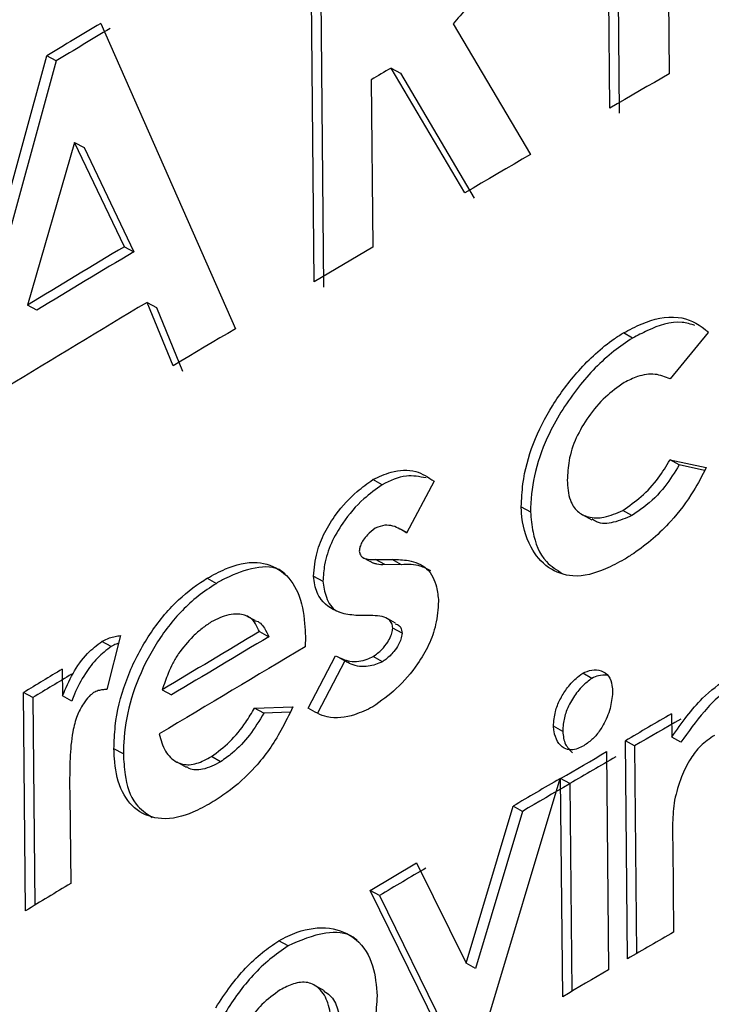
# Model space of a CAD drawing. Units: inches. Extents: x 0.1 to 11, y -1.3 to 8.4.
# Drawn here: x 8.2 to 8.2, y 6.3 to 6.3 of the extents above; entities that cross this region are included whole.
import ezdxf

# ---------------------------------------------------------------- set-up
doc = ezdxf.new("R2010")
doc.units = ezdxf.units.IN
doc.header["$MEASUREMENT"] = 0

msp = doc.modelspace()

# ---------------------------------------------------------------- linework, layer by layer
at = {"color": 7, "linetype": 'Continuous', "lineweight": 25}
for p, q in [((8.206391041641911, 6.279427559978528), (8.206375553820827, 6.281069464566661)), ((8.206415225066245, 6.281047419191702), (8.206430569481578, 6.279405566751114)), ((8.206634557643607, 6.280651880057301), (8.206644726415025, 6.279574668205047)), ((8.205125525002007, 6.278684522636232), (8.205110180586674, 6.280326362039935)), ((8.20515000827473, 6.28030455132893), (8.205165496095812, 6.278662620667024)), ((8.204212669177025, 6.279790207048458), (8.204789381922199, 6.278484575908998)), ((8.20571992880207, 6.27978877299095), (8.206051352528991, 6.279229607894917)), ((8.20343994684432, 6.277671035084868), (8.203982137914217, 6.279651233839074)), ((8.204022252413774, 6.279629605644479), (8.203982137914217, 6.279651233839074)), ((8.204022252413774, 6.279629605644479), (8.203480061343877, 6.277649380816501)), ((8.205770811769822, 6.279065304015191), (8.205455032306622, 6.279599099330224)), ((8.205455032306622, 6.279599099330224), (8.205495003400427, 6.279577210397902)), ((8.205495003400427, 6.279577210397902), (8.205810496052125, 6.279043219529573)), ((8.205369927511981, 6.279548803022363), (8.205376563287176, 6.278833143141578)), ((8.204101321129995, 6.279280282272485), (8.203899392796021, 6.278585129414062)), ((8.204314304743663, 6.278835268154067), (8.204101321129995, 6.279280282272485)), ((8.204101321129995, 6.279280282272485), (8.204141435629552, 6.279258654077892)), ((8.204141435629552, 6.279258654077892), (8.20435441924322, 6.278813626922586)), ((8.204314304743663, 6.278835268154067), (8.20435441924322, 6.278813626922586)), ((8.204522712410194, 6.278325239083004), (8.204411351326277, 6.278597149423353)), ((8.204411351326277, 6.278597149423353), (8.204451465825834, 6.278575508191873)), ((8.203939507295578, 6.278563475145695), (8.203899392796021, 6.278585129414062)), ((8.204451465825834, 6.278575508191873), (8.20456254009825, 6.278303428371999)), ((8.206488088224523, 6.278444539630759), (8.206448860233245, 6.278466702337696)), ((8.206811546413833, 6.278468944682163), (8.206649002513776, 6.278269962684525)), ((8.206649158956413, 6.278270001795184), (8.20664752934561, 6.27827092741412)), ((8.206648415853888, 6.277923911571025), (8.206803137622083, 6.277890432846664)), ((8.206687656882053, 6.27790177493786), (8.206648415853888, 6.277923911571025)), ((8.206796358441137, 6.277878178173415), (8.206687656882053, 6.27790177493786)), ((8.20541742088926, 6.277817204655563), (8.205377449795455, 6.277839080551001)), ((8.20563910010618, 6.277831949374121), (8.20552065999293, 6.277610830743318)), ((8.206011968095074, 6.27772301315108), (8.206051495934743, 6.277701045997438)), ((8.206485585142328, 6.277685714618992), (8.206445900860023, 6.277707786067725)), ((8.2062730447828, 6.277689482279173), (8.206313159282356, 6.277667124018938)), ((8.205521702943845, 6.277612486427894), (8.20549529021193, 6.277627022556268)), ((8.205339981783844, 6.277503315540898), (8.205379809471898, 6.277481178907733)), ((8.20538894832929, 6.277497501089548), (8.20545989506526, 6.277497214278046)), ((8.205428776017344, 6.277475677341657), (8.20538894832929, 6.277497501089548)), ((8.205499722753316, 6.277475403567043), (8.20545989506526, 6.277497214278046)), ((8.205499722753316, 6.277475403567043), (8.205428776017344, 6.277475677341657)), ((8.204667852066862, 6.277417493717504), (8.204707823160668, 6.277395591748294)), ((8.2051236085797, 6.277426176283868), (8.205163579673508, 6.27740427431466)), ((8.204850303292503, 6.277248483521776), (8.204832155946587, 6.277258378518579)), ((8.20487287014292, 6.277236437438711), (8.204852949780449, 6.277247336275769)), ((8.205377449795455, 6.277257622379166), (8.205312252326399, 6.277257817932462)), ((8.205474496378068, 6.27722547341722), (8.2054346817269, 6.277247636124158)), ((8.20550193902401, 6.277182125769827), (8.205462411184344, 6.277204118997242)), ((8.204296744057636, 6.277171930924636), (8.204238482212164, 6.276941634325782)), ((8.204892034365978, 6.277188970135206), (8.204932161902422, 6.277167341940611)), ((8.205088356838784, 6.277168019858706), (8.205087913584645, 6.277124241994061)), ((8.204257959320497, 6.277125780346661), (8.204217688378302, 6.277147512836345)), ((8.205100898323535, 6.276861626953738), (8.205217565420229, 6.277085952658605)), ((8.20522670427762, 6.277080646645826), (8.205266831814065, 6.277058614307753)), ((8.20541800754915, 6.277060335176762), (8.205378479709482, 6.27708231536729)), ((8.2052573800714, 6.277063920320533), (8.205140712974702, 6.276839816242735)), ((8.204048221891549, 6.277028838059138), (8.204049251805577, 6.276914022200316)), ((8.206313902384881, 6.276989140739948), (8.206274661356716, 6.277011290409999)), ((8.20389128385266, 6.275995508366622), (8.203882575212521, 6.276928688697554)), ((8.203922702748965, 6.276907034429187), (8.203882575212521, 6.276928688697554)), ((8.203922702748965, 6.276907034429187), (8.203930955098077, 6.276019574458979)), ((8.204089522747772, 6.276892289710631), (8.204049251805577, 6.276914022200316)), ((8.204475805692805, 6.276940278489595), (8.204515920192362, 6.276918624221227)), ((8.204871240532116, 6.276862396130038), (8.205034957751952, 6.276868093249409)), ((8.204911068220172, 6.276840572382148), (8.204871240532116, 6.276862396130038)), ((8.205023159369729, 6.276844509521851), (8.204911068220172, 6.276840572382148)), ((8.20665476481758, 6.276837000275265), (8.206655638288971, 6.276738298008074)), ((8.206189413156325, 6.276762742170138), (8.206149885316657, 6.276784735397552)), ((8.206695022722888, 6.276716057079819), (8.206655638288971, 6.276738298008074)), ((8.206466108033995, 6.275789238749466), (8.206457255988107, 6.276722497301717)), ((8.206496940270412, 6.276700425852985), (8.206457255988107, 6.276722497301717)), ((8.206496940270412, 6.276700425852985), (8.206505192619524, 6.275812001153179)), ((8.204309585390774, 6.276666034546572), (8.20426945785433, 6.276687688814939)), ((8.204725957469698, 6.27663273833862), (8.204686129781642, 6.27665456208651)), ((8.206377026988994, 6.27667583828517), (8.206385879034883, 6.27574257973292)), ((8.20453790038289, 6.276631669313932), (8.204578458136584, 6.276609754307838)), ((8.204079784193606, 6.276535222428095), (8.204080814107634, 6.276490023542829)), ((8.206177314925714, 6.276559523184408), (8.205836009238878, 6.275421442109395)), ((8.206189113307936, 6.275627972464279), (8.206180261262048, 6.27656123101653)), ((8.206219945544353, 6.276539172604685), (8.206180261262048, 6.27656123101653)), ((8.206219945544353, 6.276539172604685), (8.206228197893465, 6.275650865236858)), ((8.204080814107634, 6.276490023542829), (8.204084360140744, 6.276112188500204)), ((8.205775974376849, 6.275770739407617), (8.205977459456685, 6.276442634460643)), ((8.206016987296351, 6.276420654270114), (8.205977459456685, 6.276442634460643)), ((8.206016987296351, 6.276420654270114), (8.205815515253404, 6.275748746180202)), ((8.206660070830358, 6.276275214765059), (8.206663603826582, 6.275903767796787)), ((8.205365651413231, 6.276082725136864), (8.205564476968235, 6.276200187483632)), ((8.205564476968235, 6.276200187483632), (8.205775974376849, 6.275770739407617)), ((8.205723174986792, 6.275355136504992), (8.205365651413231, 6.276082725136864)), ((8.2054051792529, 6.276060731909451), (8.205365651413231, 6.276082725136864)), ((8.2054051792529, 6.276060731909451), (8.205745455025708, 6.275368147317654)), ((8.205014463766478, 6.275845571135747), (8.204974636078422, 6.275867381846751)), ((8.205815515253404, 6.275748746180202), (8.205775974376849, 6.275770739407617)), ((8.205169772194564, 6.2756537072781), (8.20512935784662, 6.275675817837492))]:
    msp.add_line(p, q, dxfattribs=at)
at = {"color": 7, "linetype": 'Continuous', "lineweight": 25, "flags": 128}
for points in [[(8.206644726415025, 6.279574668205047), (8.20661316411297, 6.279556455674699), (8.206581458405163, 6.279537969369736), (8.206549596254717, 6.279519587359864), (8.206517877510025, 6.279501101054901), (8.20648631520797, 6.279482888524553), (8.206454609500161, 6.279464428293362), (8.206422747349716, 6.279446033246606), (8.206391041641911, 6.279427559978528)], [(8.206051352528991, 6.279229607894917), (8.206016257230711, 6.279209009614352), (8.205981292301296, 6.279188659034628), (8.20594618396613, 6.279168047717177), (8.205911088667849, 6.279147449436611), (8.205875980332683, 6.27912683811916), (8.205841028440155, 6.279106513613208), (8.205805920104988, 6.279085902295757), (8.205770811769822, 6.279065304015191)], [(8.205376563287176, 6.278833143141578), (8.20534514439087, 6.278814500393978), (8.205313725494566, 6.278795870683264), (8.205282463040897, 6.278777475636505), (8.20525104414459, 6.278758832888906), (8.205219625248287, 6.278740190141305), (8.205188506200368, 6.278721729910115), (8.205156943898313, 6.278703165383833), (8.205125525002007, 6.278684522636232)], [(8.204789381922199, 6.278484575908998), (8.204756046603586, 6.278464655546526), (8.204722711284976, 6.278444748220942), (8.204689375966364, 6.278424827858472), (8.204656040647752, 6.278404920532886), (8.204622718366029, 6.278385000170416), (8.204589383047416, 6.278365066771059), (8.204556047728806, 6.278345172482361), (8.204522712410194, 6.278325239083004)], [(8.20669399280886, 6.276814863642101), (8.206669366130386, 6.276800470919478), (8.206644583009275, 6.276786169455059), (8.206619799888164, 6.276771867990641), (8.206595460021193, 6.276757644747543), (8.206570689936969, 6.276743343283124), (8.206546050221608, 6.276728950560501), (8.206521280137384, 6.276714649096084), (8.206496940270412, 6.276700425852985)], [(8.206180261262048, 6.27656123101653), (8.20620490097741, 6.276575623739154), (8.206229671061633, 6.276589925203571), (8.206254010928603, 6.276604148446671), (8.206278650643965, 6.276618528132407), (8.206303277322439, 6.27663292085503), (8.206328060443548, 6.276647222319448), (8.206352687122022, 6.276661615042071), (8.206377026988994, 6.27667583828517)], [(8.206216986171134, 6.276537477809448), (8.206192059644271, 6.276522915607302), (8.20616713311741, 6.276508353405156), (8.206141919779046, 6.276493621723485), (8.206116993252186, 6.276479059521338), (8.206092066725324, 6.276464497319193), (8.206067140198462, 6.276449935117045), (8.206041913823212, 6.276435216472261), (8.206016987296351, 6.276420654270114)], [(8.206385879034883, 6.27574257973292), (8.20636139576216, 6.275728447748025), (8.2063367560468, 6.275714055025403), (8.206312129368326, 6.275699662302779), (8.206287489652967, 6.275685269580157), (8.206262719568741, 6.275670968115739), (8.206238379701771, 6.27565674487264), (8.206213753023297, 6.275642365186902), (8.206189113307936, 6.275627972464279)]]:
    msp.add_lwpolyline(points, dxfattribs=at)
at = {"color": 7, "linetype": 'Continuous', "lineweight": 25}
for centre, radius, start, end in [((8.292162058030465, 6.138644831623647), 0.1684963411457377, 110.83777531557, 129.1568271087089), ((8.2921483511817, 6.138566871296878), 0.1685691281915962, 110.8866259059765, 129.1079970235197), ((8.238687138330858, 6.222342645377445), 0.06699784597569844, 120.9681066852787, 121.1983069947434), ((8.285397908005535, 6.144895281668471), 0.1574018277538767, 121.0327800407994, 121.1307684588334), ((8.292323567810774, 6.122213636573437), 0.1685102779066511, 110.8385503166497, 129.1560762260816), ((8.292297235691994, 6.122217609977582), 0.1685590190798484, 110.8860837906468, 129.1085531301003), ((8.29231123192577, 6.122238672057108), 0.1685088473099838, 110.8861957671765, 129.1083940642117), ((8.292374809054005, 6.122305183614897), 0.1683011886961348, 110.8385877013733, 129.1560453895137), ((8.20884735102681, 6.273761914199798), 0.006751337389451494, 120.1632958459537, 121.0022544496204), ((8.282904574127018, 6.148006263451649), 0.1526193268009451, 120.9936518400499, 121.1755337661429), ((8.280643137599764, 6.151808873931494), 0.1481559172993518, 120.9922311737984, 121.1795951616922), ((8.288304114047419, 6.138718006272921), 0.1631078487550032, 120.9532973511293, 121.2007765362527), ((8.359306332244568, 6.018277155513812), 0.3014616113867253, 120.8117346974078, 120.9038880820164), ((8.339877604487421, 6.050856644181727), 0.2634896665802561, 120.8069465263173, 120.9123856374029), ((8.293603329916083, 6.127997436031644), 0.1734179436646625, 120.6915905995019, 120.931770471434), ((8.2455420423672, 6.208211146050037), 0.08035926748748405, 121.0879939785676, 121.2260073543153), ((8.225584944894718, 6.2412769297018), 0.04169840641638261, 121.0326133658879, 121.2985898348271), ((8.219685279007857, 6.254132769468598), 0.02617778440940746, 119.8525698058438, 120.3522545743824), ((8.23518747653096, 6.227029543457565), 0.05736132172244103, 120.1039942972686, 120.3314258690077), ((8.210714076079924, 6.268573302705692), 0.00918487448498942, 119.5997640127163, 121.0440869020829), ((8.250126948365388, 6.200491967074625), 0.08781044841709813, 120.4664044956482, 120.6171443805348), ((8.225037667829744, 6.241221645440418), 0.04069878497101251, 120.9866710304561, 121.3042630044375), ((8.25333103766181, 6.195202122276649), 0.09322341428216119, 120.0395564103514, 120.1798720726652)]:
    msp.add_arc(centre, radius, start, end, dxfattribs=at)
for points, knots in [([(8.185372034677494, 6.269578635531921), (8.187762657845298, 6.271531865259075), (8.192646869587437, 6.275522451352671), (8.200210181943335, 6.280646937528351), (8.207881532272792, 6.285265540528356), (8.215619771304532, 6.289375164432998), (8.223804445391506, 6.293254071752118), (8.229498456070262, 6.295553353993863), (8.232386827854889, 6.296719699181223)], [0, 0, 0, 0, 0.1697634787816835, 0.3468387605455081, 0.5019883388717602, 0.6622351604723544, 0.8286637508477808, 1, 1, 1, 1]), ([(8.23238993063386, 6.296389670401152), (8.228892608287866, 6.29496649759339), (8.221886182199052, 6.292115357749043), (8.21267204613959, 6.287531529880764), (8.204692037004735, 6.283031096784938), (8.197962831411497, 6.278753852966199), (8.191604747986876, 6.274258848872852), (8.187648092372566, 6.270994175443926), (8.185697122477608, 6.269384411997831)], [0, 0, 0, 0, 0.2089948237501886, 0.4186936863935231, 0.569242177074484, 0.7160736534916725, 0.8600000079815985, 1, 1, 1, 1]), ([(8.205977316050934, 6.280368249556046), (8.205975704774705, 6.280335699273917), (8.205970965474062, 6.280239958040854), (8.20593155979937, 6.280086647472624), (8.205841463268118, 6.27992388152644), (8.205760444910473, 6.279833814305138), (8.20571992880207, 6.27978877299095)], [0, 0, 0, 0, 0.1503147838748712, 0.442125899197936, 0.72101523408376, 1, 1, 1, 1]), ([(8.206448860233245, 6.278466702337696), (8.206474977841623, 6.278480166634476), (8.206547337657897, 6.278517469975083), (8.206673841829808, 6.278550943909769), (8.206772585688388, 6.278506283847229), (8.206807332166951, 6.278472983530468), (8.206811546413833, 6.278468944682163)], [0, 0, 0, 0, 0.2271456252355707, 0.6293154974376755, 0.9550413142981201, 1, 1, 1, 1]), ([(8.206754914179164, 6.27849823856598), (8.20673670357458, 6.278503855032804), (8.206669457857027, 6.278524594780349), (8.206574762019391, 6.278489083097842), (8.206509087124884, 6.278455331402695), (8.206488088224523, 6.278444539630759)], [0, 0, 0, 0, 0.2016822995287736, 0.7447457818667149, 0.9999999999999999, 0.9999999999999999, 0.9999999999999999, 0.9999999999999999]), ([(8.206011968095074, 6.27772301315108), (8.206013594996449, 6.277755660940709), (8.206018184788684, 6.27784776644484), (8.206058667551977, 6.277996557521009), (8.206142380212013, 6.278159434747696), (8.206257363597846, 6.278312397823101), (8.206365065887823, 6.278413616679744), (8.206435723954437, 6.278458380200922), (8.206448860233245, 6.278466702337696)], [0, 0, 0, 0, 0.1094039838296798, 0.3086490448130369, 0.5105615056118321, 0.7198216600499203, 0.947911102497645, 1, 1, 1, 1]), ([(8.206488088224523, 6.278444539630759), (8.206461120913177, 6.27842650560403), (8.206374351391704, 6.278368479653671), (8.206248006038651, 6.278234172731003), (8.206134820735821, 6.278058712635301), (8.206068458902944, 6.277881195385071), (8.206052844251873, 6.277765287668572), (8.206051620706068, 6.277706990829185), (8.206051495934743, 6.277701045997438)], [0, 0, 0, 0, 0.1086244555884635, 0.3495080362592824, 0.6112398824980896, 0.8044807246579027, 0.9800618831611442, 0.9999999999999999, 0.9999999999999999, 0.9999999999999999, 0.9999999999999999]), ([(8.206451806569579, 6.27825433145769), (8.206424411117373, 6.278234553811666), (8.206367118651595, 6.278193192563112), (8.206298916057467, 6.278111363133372), (8.206244654325708, 6.278020175880044), (8.206213475198878, 6.277926818212021), (8.20621020901501, 6.277864726076841), (8.20620873382202, 6.277836681763897)], [0, 0, 0, 0, 0.2010999846076426, 0.4205630153284124, 0.6298695227192627, 0.8328281850013355, 1, 1, 1, 1]), ([(8.206649002513776, 6.278269962684525), (8.2066279243527, 6.278278297738324), (8.206583022432158, 6.27829605355308), (8.20651220454561, 6.27828385368451), (8.206470694526095, 6.278263563795809), (8.206451806569579, 6.27825433145769)], [0, 0, 0, 0, 0.3253143224739729, 0.6930034269424563, 1, 1, 1, 1]), ([(8.206445900860023, 6.277707786067725), (8.206472982291977, 6.277726582157067), (8.206529591993943, 6.277765872583715), (8.206597800623781, 6.277840156645521), (8.206632396398389, 6.277897403575328), (8.206648415853888, 6.277923911571025)], [0, 0, 0, 0, 0.3299649175209771, 0.68974253916191, 1, 1, 1, 1]), ([(8.205377449795455, 6.277839080551001), (8.205402844576625, 6.27785106777772), (8.20545982289276, 6.277877963539845), (8.205559237494397, 6.277885901058801), (8.205614008464018, 6.277848900189225), (8.20563910010618, 6.277831949374121)], [0, 0, 0, 0, 0.3034755613252559, 0.6809086621216006, 1, 1, 1, 1]), ([(8.206803137622083, 6.277890432846664), (8.206785830497127, 6.277856700867801), (8.206743776521769, 6.277774736716542), (8.206645443966343, 6.2776448935119), (8.20653831500167, 6.27755224537142), (8.206465801884255, 6.277506022548907), (8.206452106417967, 6.277497292499365)], [0, 0, 0, 0, 0.2127471042241355, 0.5169467199460471, 0.9087663012061376, 1, 1, 1, 1]), ([(8.206687656882053, 6.27790177493786), (8.206668301348744, 6.277870268748296), (8.206626446090048, 6.277802138374736), (8.206554141128953, 6.277731511466573), (8.206502026577475, 6.277696697845061), (8.206485585142328, 6.277685714618992)], [0, 0, 0, 0, 0.3706168078070744, 0.8014381272963907, 1, 1, 1, 1]), ([(8.2051236085797, 6.277426176283868), (8.205126675335785, 6.277460497527189), (8.205132457950763, 6.277525212988808), (8.20516930602734, 6.277614373169861), (8.205225533856725, 6.277703519199831), (8.20529525028286, 6.277781100328193), (8.205354463420266, 6.277822866888498), (8.205377449795455, 6.277839080551001)], [0, 0, 0, 0, 0.2044071252471351, 0.3854260565303627, 0.5684166677090164, 0.8324605512169543, 1, 1, 1, 1]), ([(8.205604591467791, 6.277846524613154), (8.20557623351957, 6.277851644841845), (8.205511094271353, 6.277863406195137), (8.205451225934747, 6.277833877963519), (8.20541742088926, 6.277817204655563)], [0, 0, 0, 0, 0.4353434986943114, 1, 1, 1, 1]), ([(8.20620873382202, 6.277836681763897), (8.20621034837218, 6.27780754217428), (8.20621301906156, 6.277759341260798), (8.206248121322176, 6.27770066540864), (8.206302847602997, 6.277673946391323), (8.20637324494094, 6.277674829322355), (8.20641973116019, 6.277695915484506), (8.206445900860023, 6.277707786067725)], [0, 0, 0, 0, 0.2492813802847627, 0.412345897858386, 0.5625252084000558, 0.7537209055811434, 1, 1, 1, 1]), ([(8.20541742088926, 6.277817204655563), (8.205390356177055, 6.277797902005284), (8.205326167768165, 6.277752122600739), (8.205253132801065, 6.277665516106423), (8.205197093090671, 6.277569596438616), (8.205168815027578, 6.277483868634448), (8.20516514092213, 6.277428010344829), (8.205163579673508, 6.27740427431466)], [0, 0, 0, 0, 0.1977457852946645, 0.4689865987566195, 0.6669941370783102, 0.8584948221201957, 1, 1, 1, 1]), ([(8.206452106417967, 6.277497292499365), (8.206425880906707, 6.277483364619632), (8.206357854306217, 6.277447236961303), (8.20624359623116, 6.277413288605342), (8.206121062318074, 6.277455764887915), (8.206039350630187, 6.277557266574358), (8.206014752807956, 6.277655045396165), (8.206012322545577, 6.2777143619163), (8.206011968095074, 6.27772301315108)], [0, 0, 0, 0, 0.1409239653004647, 0.3655439999627977, 0.5382609868473346, 0.7192832543919967, 0.9590578397478822, 1, 1, 1, 1]), ([(8.206051495934743, 6.277701045997438), (8.206054080355164, 6.277672135829626), (8.206060730132196, 6.277597749259929), (8.20609906030201, 6.277491832766822), (8.20616451016454, 6.277452210665651), (8.206189856410465, 6.277436866530744)], [0, 0, 0, 0, 0.2803314586453217, 0.7212997074590237, 1, 1, 1, 1]), ([(8.206485585142328, 6.277685714618992), (8.206459976216873, 6.277674429498749), (8.206412705531632, 6.277653598661158), (8.206347104467435, 6.277648010764774), (8.206321112146323, 6.277666328035787), (8.206314932298909, 6.277670683088934)], [0, 0, 0, 0, 0.4739992320057164, 0.8749398150459656, 1, 1, 1, 1]), ([(8.205387618566872, 6.277631077027949), (8.205375894806489, 6.277622402394067), (8.20535624280728, 6.277607861505085), (8.20533673973679, 6.277582357390172), (8.205325208423462, 6.277561926742415), (8.205319849433092, 6.277545648877479), (8.205319138102643, 6.277536260883458), (8.205318888101594, 6.277532961420648)], [0, 0, 0, 0, 0.351769572872829, 0.5896551227239144, 0.7720143331536672, 0.9198731670236022, 0.9999999999999999, 0.9999999999999999, 0.9999999999999999, 0.9999999999999999]), ([(8.20552065999293, 6.277610830743318), (8.2055022813865, 6.27762273529709), (8.205474196865104, 6.277640926757713), (8.205425398768694, 6.277646571575755), (8.205401146310775, 6.277636625073341), (8.205387618566872, 6.277631077027949)], [0, 0, 0, 0, 0.4557373300423383, 0.6964165017860092, 1, 1, 1, 1]), ([(8.205318888101594, 6.277532961420648), (8.205319970768889, 6.277527580137306), (8.20532198626503, 6.277517562326778), (8.205335158692572, 6.277503140295032), (8.205359386003003, 6.277497432589697), (8.205378425502724, 6.277497476706755), (8.20538894832929, 6.277497501089548)], [0, 0, 0, 0, 0.1850069633265365, 0.3444094256723214, 0.6376655892743255, 1, 1, 1, 1]), ([(8.20545989506526, 6.277497214278046), (8.205483186501736, 6.277497139064557), (8.205534750178812, 6.2774969725534), (8.205615992197554, 6.277465659604648), (8.205651266442931, 6.277389131163058), (8.20565603444725, 6.27733966992975), (8.205657990554624, 6.277319378110203)], [0, 0, 0, 0, 0.2298494119010684, 0.5088514340915168, 0.7985028394104456, 1, 1, 1, 1]), ([(8.204667852066862, 6.277417493717504), (8.204693613644098, 6.27743139156359), (8.204759798213155, 6.277467096790237), (8.204872554513969, 6.277498139777808), (8.204994192201632, 6.27745587634795), (8.205067600840765, 6.277352909097043), (8.20508476906258, 6.277250295990729), (8.205087547402572, 6.277186582131497), (8.205088356838784, 6.277168019858706)], [0, 0, 0, 0, 0.1370213954197479, 0.3520243315985156, 0.523002676745995, 0.7020277082138913, 0.91318932755085, 1, 1, 1, 1]), ([(8.205001335621839, 6.277435654100305), (8.20499710855539, 6.277439575459058), (8.204964517457723, 6.277469809520322), (8.204863755536085, 6.277466175913106), (8.204774263030954, 6.277432431532263), (8.204721883352601, 6.277403387886836), (8.204707823160668, 6.277395591748294)], [0, 0, 0, 0, 0.05511659246374242, 0.4249543434105286, 0.8456414289501939, 1, 1, 1, 1]), ([(8.205428776017344, 6.277475677341657), (8.205416989850493, 6.277475119784348), (8.205400259886392, 6.277474328355387), (8.205384927065474, 6.277480532040897), (8.205380396131789, 6.277482365264398)], [0, 0, 0, 0, 0.7044944496283523, 1, 1, 1, 1]), ([(8.205624798641763, 6.27744843024901), (8.205610134839366, 6.27745642795755), (8.20557158598411, 6.277477452689102), (8.205527215138753, 6.277476187490238), (8.205499722753316, 6.277475403567043)], [0, 0, 0, 0, 0.3803952749833149, 1, 1, 1, 1]), ([(8.20426945785433, 6.276687688814939), (8.204270622499761, 6.276720056065237), (8.204274100692517, 6.276816720279569), (8.204313521643698, 6.276975270392666), (8.204397544887817, 6.2771484974846), (8.20450606543509, 6.277294276365262), (8.20460410061616, 6.277376558157468), (8.20465826737307, 6.277411339272329), (8.204667852066862, 6.277417493717504)], [0, 0, 0, 0, 0.1122338606754695, 0.3351844183112399, 0.5600356359238459, 0.7767057439532479, 0.9604885506967943, 1, 1, 1, 1]), ([(8.205312252326399, 6.277257817932462), (8.20528977461952, 6.27725982323599), (8.205231639425719, 6.277265009650679), (8.205156606926334, 6.277311183831631), (8.205127872613367, 6.277378844160991), (8.205124721170433, 6.277413826174713), (8.2051236085797, 6.277426176283868)], [0, 0, 0, 0, 0.2413110241886637, 0.6241145163548325, 0.8672967545707738, 1, 1, 1, 1]), ([(8.204707823160668, 6.277395591748294), (8.204681181491788, 6.277377771374725), (8.204604394122983, 6.277326408991846), (8.204496687047879, 6.277214165183202), (8.204400123073087, 6.277057454461395), (8.204333481172643, 6.276889437538603), (8.20431159394201, 6.276755403827271), (8.204309953020685, 6.276682392018637), (8.204309585390774, 6.276666034546572)], [0, 0, 0, 0, 0.1110768353171749, 0.3201487848762836, 0.5330213531675203, 0.7466383192737828, 0.9432371736518231, 1, 1, 1, 1]), ([(8.205163579673508, 6.27740427431466), (8.205166822839619, 6.277381543745339), (8.205173458534402, 6.277335035760537), (8.20520327202582, 6.277283479549119), (8.20523117871123, 6.277274029284968), (8.205235856171896, 6.277272445319041)], [0, 0, 0, 0, 0.4431270425631303, 0.9066621020478729, 1, 1, 1, 1]), ([(8.205657990554624, 6.277319378110203), (8.205655526992674, 6.27728561853096), (8.20565082862946, 6.277221234209224), (8.205617539803045, 6.277130487162185), (8.205562401107617, 6.277037063984071), (8.20548399637574, 6.276944163089055), (8.205411585710646, 6.276892202599243), (8.205377006541315, 6.276867389257543)], [0, 0, 0, 0, 0.1827170916168423, 0.348467495058833, 0.5181005717235208, 0.7698725469549028, 1, 1, 1, 1]), ([(8.204892034365978, 6.277188970135206), (8.204881536327568, 6.27721172454135), (8.204863114903858, 6.277251652815617), (8.204791478729687, 6.27727035147095), (8.204733812929536, 6.277254883337349), (8.204697837897026, 6.277236665553243), (8.20468569956439, 6.27723051869227)], [0, 0, 0, 0, 0.2892094200262965, 0.5074899766756477, 0.8338222352532083, 1, 1, 1, 1]), ([(8.205462411184344, 6.277204118997242), (8.205461463810106, 6.277211022361812), (8.205459650016143, 6.277224239188378), (8.20544472321191, 6.27724440966357), (8.205415021119755, 6.277256253646343), (8.2053907911322, 6.277257136350903), (8.205377449795455, 6.277257622379166)], [0, 0, 0, 0, 0.1838637708273896, 0.3520161141524107, 0.6432118998341899, 0.9999999999999999, 0.9999999999999999, 0.9999999999999999, 0.9999999999999999]), ([(8.20468569956439, 6.27723051869227), (8.204672475539693, 6.277221461142146), (8.204645342578127, 6.277202876924023), (8.204596144154241, 6.277159358438062), (8.204565397719673, 6.277120525761975), (8.204545135854861, 6.277094935073357)], [0, 0, 0, 0, 0.2448324114088039, 0.5023454327259298, 1, 1, 1, 1]), ([(8.204872270446144, 6.277235850778822), (8.204873059782376, 6.277235782182739), (8.204890228124034, 6.277234290193746), (8.204914220754258, 6.277206804011027), (8.204926505897912, 6.277179782484894), (8.204932161902422, 6.277167341940611)], [0, 0, 0, 0, 0.0253455702822119, 0.5512751007094261, 1, 1, 1, 1]), ([(8.205378479709482, 6.27708231536729), (8.205391290963211, 6.277091991926291), (8.205414911359819, 6.277109832815733), (8.205439319632042, 6.27714109393481), (8.20545466622679, 6.27716848179081), (8.20546056423009, 6.277189181416341), (8.205461972821082, 6.277200573654055), (8.205462411184344, 6.277204118997242)], [0, 0, 0, 0, 0.3147433552524057, 0.5802994022159204, 0.7740390488468423, 0.9296793888205307, 1, 1, 1, 1]), ([(8.205472723361513, 6.277222305453816), (8.205478980417318, 6.277220294361019), (8.205492164125715, 6.277216056958987), (8.205500023334618, 6.277198037255816), (8.205501395028444, 6.277186644131672), (8.20550193902401, 6.277182125769827)], [0, 0, 0, 0, 0.3527849697353023, 0.7433231077834921, 1, 1, 1, 1]), ([(8.204217688378302, 6.277147512836345), (8.204228638956497, 6.277152805502522), (8.204246813590837, 6.277161589721099), (8.204273682297895, 6.277169092501666), (8.204289190708005, 6.277171001264396), (8.204296744057636, 6.277171930924636)], [0, 0, 0, 0, 0.4374300854757069, 0.7260011034662308, 1, 1, 1, 1]), ([(8.20550193902401, 6.277182125769827), (8.205500694429087, 6.277173429002591), (8.205498295064789, 6.277156663135701), (8.205485924847626, 6.277130041458761), (8.20546505689085, 6.277100283749338), (8.205440965157495, 6.277075712868578), (8.205422842470611, 6.277063573751578), (8.20541800754915, 6.277060335176762)], [0, 0, 0, 0, 0.1719095963210259, 0.3314120443780458, 0.5712477673660461, 0.8856139056536824, 1, 1, 1, 1]), ([(8.204049251805577, 6.276914022200316), (8.204063186057285, 6.276946778679734), (8.204090817306055, 6.277011733903068), (8.204147786819654, 6.277092663699944), (8.204196542799247, 6.277130920692017), (8.204217688378302, 6.277147512836345)], [0, 0, 0, 0, 0.365525287092678, 0.7248268763771799, 1, 1, 1, 1]), ([(8.204257959320497, 6.277125780346661), (8.204237545478483, 6.277109992380851), (8.204194782256089, 6.2770769195133), (8.204142684398773, 6.277006335338985), (8.204108161793009, 6.27694309576117), (8.204093140397243, 6.276902150649296), (8.204089522747772, 6.276892289710631)], [0, 0, 0, 0, 0.2637573345865439, 0.5525228200534775, 0.8922326787321372, 1, 1, 1, 1]), ([(8.204288491708525, 6.277139338708551), (8.204285224516854, 6.277138210918989), (8.204274677002367, 6.27713457006227), (8.204264786291075, 6.277129369787488), (8.204257959320497, 6.277125780346661)], [0, 0, 0, 0, 0.3097593915895165, 1, 1, 1, 1]), ([(8.204545135854861, 6.277094935073357), (8.204536998938078, 6.277081298278933), (8.204520719258815, 6.277054014893183), (8.204497400744653, 6.277002284169385), (8.204483990968935, 6.276963780799951), (8.204475805692805, 6.276940278489595)], [0, 0, 0, 0, 0.2802255447928518, 0.5606524082837097, 1, 1, 1, 1]), ([(8.205217565420229, 6.277085952658605), (8.205237577625166, 6.27707623511526), (8.205280281899649, 6.27705549873765), (8.205339457057308, 6.277063736881275), (8.20537015373312, 6.277078351412336), (8.205378479709482, 6.27708231536729)], [0, 0, 0, 0, 0.391246531217297, 0.8348854767890291, 1, 1, 1, 1]), ([(8.20541800754915, 6.277060335176762), (8.205398266597797, 6.277052145298766), (8.20535566297643, 6.277034470443338), (8.205296408826875, 6.277041861979178), (8.205266237151609, 6.277059085791826), (8.2052573800714, 6.277064141947601)], [0, 0, 0, 0, 0.378876003551778, 0.8176652437217591, 0.9999999999999999, 0.9999999999999999, 0.9999999999999999, 0.9999999999999999]), ([(8.206149885316657, 6.276784735397552), (8.206151487762964, 6.276805830348613), (8.20615446297938, 6.276844996743468), (8.206176235106723, 6.27689870749876), (8.206205787295756, 6.276946718384872), (8.206238909766276, 6.276985358318529), (8.206264947666064, 6.277004244672693), (8.206274661356716, 6.277011290409999)], [0, 0, 0, 0, 0.2353665096528373, 0.4369982952683851, 0.6406579196565785, 0.8659439572698296, 1, 1, 1, 1]), ([(8.206274661356716, 6.277011290409999), (8.206287508821253, 6.277016817562369), (8.206312547821735, 6.277027589677791), (8.206354666985261, 6.277025716994649), (8.206389997570462, 6.277000478726058), (8.20640029112742, 6.276962820920281), (8.206402183499021, 6.276938976601267), (8.206402983429884, 6.276928897287737)], [0, 0, 0, 0, 0.2155015891967448, 0.4200007230879645, 0.6264770273770621, 0.8421068284798611, 1, 1, 1, 1]), ([(8.206380273173716, 6.277002242810814), (8.206367349204017, 6.277002682838292), (8.20634410939168, 6.277003474093322), (8.206323188769812, 6.276993547169147), (8.206313902384881, 6.276989140739948)], [0, 0, 0, 0, 0.5561133416608002, 1, 1, 1, 1]), ([(8.206655638288971, 6.276738298008074), (8.206676952972472, 6.276768514176163), (8.206717667008363, 6.276826231296473), (8.206794238376931, 6.276916961267747), (8.206859603366011, 6.276965537478053), (8.206897837565139, 6.276993951351042)], [0, 0, 0, 0, 0.3132086358106484, 0.5982724368842314, 1, 1, 1, 1]), ([(8.206313902384881, 6.276989140739948), (8.206300366176361, 6.276978784901588), (8.206270135775627, 6.276955657218303), (8.206232785418607, 6.276907245287733), (8.20620362153695, 6.276852054711564), (8.20619157256837, 6.276801624899615), (8.206189981113651, 6.276772968903412), (8.206189413156325, 6.276762742170138)], [0, 0, 0, 0, 0.1903992653232214, 0.4252184857698295, 0.6784498479406026, 0.8852453910140359, 1, 1, 1, 1]), ([(8.206937065556417, 6.276971788644104), (8.206910025326996, 6.276952771089651), (8.206858437230261, 6.276916488873864), (8.206776664568428, 6.276830386758853), (8.206727137843112, 6.276761030479956), (8.206695022722888, 6.276716057079819)], [0, 0, 0, 0, 0.2791514226162459, 0.5325727962299194, 1, 1, 1, 1]), ([(8.204182580043136, 6.276928779955758), (8.20417592112483, 6.276923538317632), (8.204158666779328, 6.276909956376679), (8.204134625440558, 6.276876222281554), (8.204108785317045, 6.276826151237717), (8.204088423760144, 6.276747041430777), (8.20408028576261, 6.276647926568754), (8.204079949640217, 6.276572398805008), (8.204079784193606, 6.276535222428095)], [0, 0, 0, 0, 0.06026685822684671, 0.1561612782358716, 0.2921818657269039, 0.4609686327998437, 0.7346772593066524, 1, 1, 1, 1]), ([(8.204238482212164, 6.276941634325782), (8.204232575667183, 6.276941387918196), (8.204220400141535, 6.276940879983035), (8.204201322087945, 6.276937156661592), (8.204189079550286, 6.276931684892761), (8.204182580043136, 6.276928779955758)], [0, 0, 0, 0, 0.3065108883276826, 0.6318298080701003, 1, 1, 1, 1]), ([(8.206402983429884, 6.276928897287737), (8.20640022279196, 6.276905799245856), (8.206394440003185, 6.276857415103867), (8.206368528346532, 6.276796519374329), (8.206336531680144, 6.276748033203805), (8.206306327855726, 6.276719598700392), (8.206286213493112, 6.276705900264251), (8.206279093898102, 6.276701051623534)], [0, 0, 0, 0, 0.2585945703160736, 0.5416855884153748, 0.7284709304775775, 0.9038907150399935, 1, 1, 1, 1]), ([(8.205034957751952, 6.276868093249409), (8.205018635764494, 6.276833921168754), (8.204974852744128, 6.276742256050936), (8.20488470319773, 6.276612883851879), (8.204776332071406, 6.276515054070269), (8.204708178587518, 6.276471152862737), (8.20468598637589, 6.276456857703741)], [0, 0, 0, 0, 0.2073371743371644, 0.5561729385080079, 0.8554805490116201, 1, 1, 1, 1]), ([(8.205377006541315, 6.276867389257543), (8.205351562551721, 6.276855118436617), (8.205291068355692, 6.276825944024178), (8.205187797107452, 6.27681129114855), (8.205127075216195, 6.276846464083674), (8.205100898323535, 6.276861626953738)], [0, 0, 0, 0, 0.2922785182030495, 0.6949049366010883, 1, 1, 1, 1]), ([(8.204686129781642, 6.27665456208651), (8.20471289914103, 6.276674601225397), (8.204768947511601, 6.276716558190668), (8.204828062702257, 6.276790395395552), (8.20485902364578, 6.276842023990165), (8.204871240532116, 6.276862396130038)], [0, 0, 0, 0, 0.3562992992238855, 0.7460019818278197, 1, 1, 1, 1]), ([(8.204911068220172, 6.276840572382148), (8.204891410984287, 6.276808664920726), (8.204853090748403, 6.276746463833279), (8.204788738562522, 6.276677026911393), (8.204742808121715, 6.27664462553737), (8.204725957469698, 6.27663273833862)], [0, 0, 0, 0, 0.4000679114964514, 0.779900939759423, 1, 1, 1, 1]), ([(8.206279093898102, 6.276701051623534), (8.206261985861309, 6.276692593905063), (8.206234925609701, 6.276679216099497), (8.206190928187628, 6.276688758868413), (8.206163661777628, 6.276719716092082), (8.206152762447818, 6.276754595385893), (8.206150596506166, 6.276777285177558), (8.206149885316657, 6.276784735397552)], [0, 0, 0, 0, 0.2838720001275478, 0.4490081381021283, 0.6500042818772847, 0.8850784910154486, 1, 1, 1, 1]), ([(8.204463564056443, 6.276751882443738), (8.204470179160703, 6.276726296985292), (8.204482470570976, 6.276678757089551), (8.204531811158033, 6.276627702691636), (8.204595931868338, 6.276614849999436), (8.20464618846522, 6.276632789852413), (8.204675649437975, 6.276648849192791), (8.204686129781642, 6.27665456208651)], [0, 0, 0, 0, 0.2606529054765461, 0.4843146343329257, 0.6646105949808983, 0.8806897431418658, 1, 1, 1, 1]), ([(8.206189413156325, 6.276762742170138), (8.206191395229334, 6.276743172796117), (8.206195020845106, 6.276707376419882), (8.206220190679778, 6.27668201563636), (8.206231600520825, 6.276670519235505)], [0, 0, 0, 0, 0.5466858961810271, 1, 1, 1, 1]), ([(8.206838532768751, 6.276745650812023), (8.206817752268297, 6.276731285647856), (8.206778514032342, 6.276704161002696), (8.206731633388538, 6.276642062170986), (8.206692027373688, 6.276564490453719), (8.20667607075107, 6.276502026199377), (8.20666744970808, 6.276468278016258)], [0, 0, 0, 0, 0.2247591133575855, 0.4243955116579108, 0.6890124459110513, 1, 1, 1, 1]), ([(8.20468598637589, 6.276456857703741), (8.204660173702859, 6.276442877320261), (8.204594218684775, 6.276407155469833), (8.204481754874028, 6.276376179427126), (8.204360108784812, 6.276417775798683), (8.20428819194398, 6.27652041011833), (8.204272403138829, 6.276616644824991), (8.20427001806533, 6.276674175816557), (8.20426945785433, 6.276687688814939)], [0, 0, 0, 0, 0.1416920036061042, 0.3620430417378946, 0.5387233806795206, 0.722610025905999, 0.9348460687158111, 1, 1, 1, 1]), ([(8.204309585390774, 6.276666034546572), (8.204311324974853, 6.27663666936391), (8.204315679857327, 6.276563156435794), (8.204344587614235, 6.276454480002333), (8.204407876211073, 6.276411631911077), (8.204433331516803, 6.276394397980837)], [0, 0, 0, 0, 0.2845000933771096, 0.7122187916573823, 1, 1, 1, 1]), ([(8.204725957469698, 6.27663273833862), (8.204701123802053, 6.276619612414005), (8.204659781192671, 6.276597760628682), (8.20460254949102, 6.276595199283511), (8.20458328287714, 6.276609178344027), (8.204579344644863, 6.276612035762963)], [0, 0, 0, 0, 0.5447872627008057, 0.906951293766503, 1, 1, 1, 1]), ([(8.20666744970808, 6.276468278016258), (8.206663958006732, 6.276435919551459), (8.206658740984203, 6.276387572106183), (8.206659252442677, 6.276323058670723), (8.206659798965228, 6.276291108320055), (8.206660070830358, 6.276275214765059)], [0, 0, 0, 0, 0.5042311227453915, 0.7533820521127084, 1, 1, 1, 1]), ([(8.204974636078422, 6.275867381846751), (8.205000391915686, 6.275880491471669), (8.205067458864756, 6.27591462829812), (8.205187199922541, 6.275933186489546), (8.20531710806979, 6.275881497659074), (8.205385546876258, 6.27576261331856), (8.205391859982784, 6.27567519697668), (8.205394997444593, 6.275631753161346)], [0, 0, 0, 0, 0.1416767675584762, 0.3689194203574171, 0.5718643872050486, 0.787226917751859, 1, 1, 1, 1]), ([(8.205309449395815, 6.275869493822352), (8.205304060752843, 6.27587394289917), (8.205268187695808, 6.275903561114229), (8.205153490765536, 6.275906726521796), (8.205066115341662, 6.275868291701118), (8.205014463766478, 6.275845571135747)], [0, 0, 0, 0, 0.06740087107195634, 0.4486983651860402, 1, 1, 1, 1]), ([(8.204705020230085, 6.275580909304254), (8.20472538891163, 6.275611953847853), (8.204782140720296, 6.27569845105164), (8.2048731428247, 6.275796843328173), (8.204951149699939, 6.275851058650042), (8.204974636078422, 6.275867381846751)], [0, 0, 0, 0, 0.2812384304055041, 0.7835946355765623, 0.9999999999999999, 0.9999999999999999, 0.9999999999999999, 0.9999999999999999]), ([(8.205014463766478, 6.275845571135747), (8.204988056669745, 6.2758270181523), (8.204907554214376, 6.27577045908649), (8.20481788602395, 6.275670901963966), (8.204763308079489, 6.275587361728197), (8.204744834881254, 6.275559085556364)], [0, 0, 0, 0, 0.2441018437259189, 0.7441483620522631, 1, 1, 1, 1]), ([(8.205199574516952, 6.275516572269703), (8.205196751133357, 6.275545226961452), (8.205191559142428, 6.275597920793053), (8.20515532828632, 6.275662212755166), (8.20509770126415, 6.275695158623521), (8.205035687869506, 6.275685787975956), (8.204999259146343, 6.275666716187725), (8.204980985042116, 6.275657149016119)], [0, 0, 0, 0, 0.2555475463129288, 0.4699327945541462, 0.6320138860463098, 0.8154034504364516, 1, 1, 1, 1]), ([(8.204980985042116, 6.275657149016119), (8.204953593664534, 6.275637545144687), (8.204902511990538, 6.275600986247039), (8.204847053189296, 6.27552626937362), (8.204805808692132, 6.275444009347201), (8.204775982998237, 6.275354526390322), (8.204770874349546, 6.275290532850693), (8.204768444682584, 6.27526009760289)], [0, 0, 0, 0, 0.2148146992694481, 0.400603963944432, 0.5893520376042589, 0.8046963401647719, 1, 1, 1, 1]), ([(8.205167999178009, 6.275651425822975), (8.20517702245253, 6.275645874868125), (8.205204875627874, 6.275628740099767), (8.20523172748697, 6.275570914589048), (8.20523664794536, 6.275521999480573), (8.20523938916812, 6.275494748521814)], [0, 0, 0, 0, 0.1750766945076003, 0.5404292931301881, 1, 1, 1, 1]), ([(8.205394997444593, 6.275631753161346), (8.205392950206607, 6.275598782149183), (8.205386815297672, 6.275499978708484), (8.205337102450185, 6.275336247348358), (8.205245202835028, 6.275154475495365), (8.205126666932024, 6.275001805486544), (8.205027947077136, 6.274932474542211), (8.204984518038339, 6.274901974332554)], [0, 0, 0, 0, 0.1140551731282059, 0.3417863994870239, 0.5845117373357177, 0.8172175607461759, 0.9999999999999999, 0.9999999999999999, 0.9999999999999999, 0.9999999999999999])]:
    msp.add_open_spline(points, degree=3, knots=knots, dxfattribs=at)

doc.saveas('drawing.dxf')
